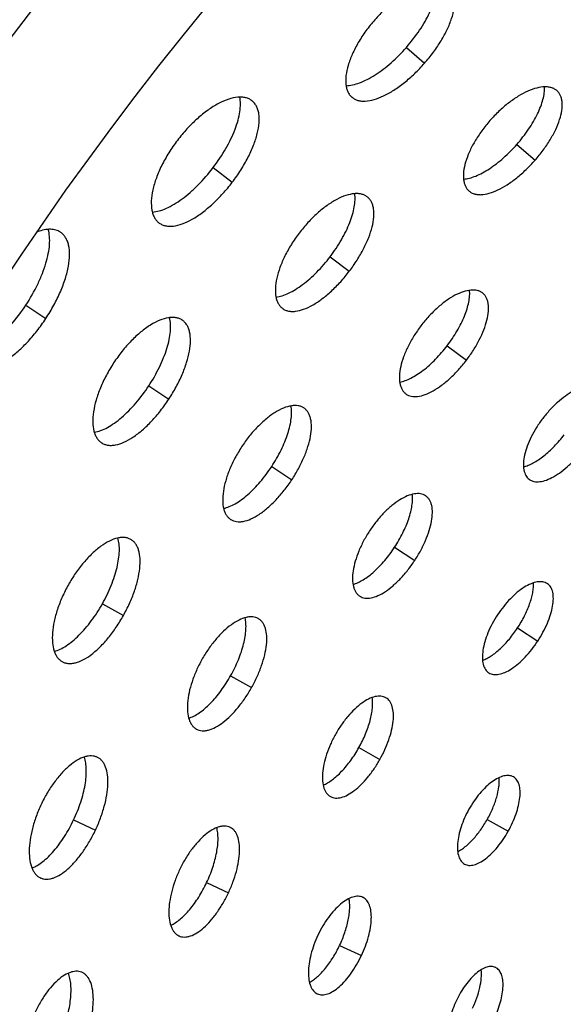
# Model space of a CAD drawing. Extents: x -100 to 586, y 0 to 1416.
# Drawn here: x 51 to 91, y 1244 to 1317 of the extents above; entities that cross this region are included whole.
import ezdxf

# ---------------------------------------------------------------- set-up
doc = ezdxf.new("R2010")
doc.units = 0
doc.layers.get('DEFPOINTS').update_dxf_attribs({"linetype": 'CONTINUOUS'})
doc.layers.add('PLATEK', color=7, linetype='CONTINUOUS')
doc.layers.add('PLATEK_-_QUOTE', color=7, linetype='CONTINUOUS')
doc.styles.get("Standard").update_dxf_attribs({"font": 'arial.ttf'})
doc.dimstyles.new('ISO-25', dxfattribs={"dimscale": 5, "dimtxt": 2.5, "dimasz": 2.5, "dimexe": 1.25, "dimexo": 0.625, "dimtad": 1, "dimdec": 0, "dimrnd": 1, "dimtxsty": 'STANDARD', "dimcen": 2.5, "dimazin": 3, "dimtfac": 1, "dimtdec": 0, "dimtmove": 0, "dimatfit": 3})

# ---------------------------------------------------------------- blocks, each defined once
blk = doc.blocks.new('*D2')
at = {"layer": 'DEFPOINTS', "color": 0, "linetype": 'CONTINUOUS'}
for p in [(250, 1415.71), (-82.573, 915.71), (250, 915.71)]:
    blk.add_point(p, dxfattribs=at)
at = {"layer": 'PLATEK_-_QUOTE', "color": 0, "linetype": 'CONTINUOUS'}
for p, q in [((246.875, 1415.71), (-88.823, 1415.71)), ((-82.573, 1403.21), (-82.573, 928.21)), ((246.875, 915.71), (-88.823, 915.71))]:
    blk.add_line(p, q, dxfattribs=at)
for points in [[(-84.656, 1403.21), (-80.49, 1403.21), (-82.573, 1415.71)], [(-84.656, 928.21), (-80.49, 928.21), (-82.573, 915.71)]]:
    blk.add_solid(points, dxfattribs=at)
at = {"layer": 'PLATEK_-_QUOTE', "color": 0, "linetype": 'CONTINUOUS', "insert": (-92.08, 1165.71), "char_height": 12.5, "attachment_point": 5, "rotation": 90}
blk.add_mtext('500', dxfattribs=at)

msp = doc.modelspace()

# ---------------------------------------------------------------- linework, layer by layer
at = {"layer": 'PLATEK', "color": 7, "linetype": 'CONTINUOUS'}
for p, q in [((79.585, 1315.265), (80.93, 1314.085)), ((90.792, 1312.027), (90.775, 1312.043)), ((68.122, 1311.283), (68.1, 1311.3)), ((75.525, 1311.567), (75.545, 1311.55)), ((87.801, 1308.054), (89.147, 1306.874)), ((65.218, 1306.323), (66.642, 1305.239)), ((84.233, 1304.588), (84.25, 1304.573)), ((76.69, 1304.138), (76.67, 1304.153)), ((61.189, 1302.218), (61.212, 1302.202)), ((53.889, 1301.506), (53.864, 1301.523)), ((73.917, 1299.703), (75.342, 1298.619)), ((85.257, 1296.993), (85.24, 1297.006)), ((51.289, 1296.09), (52.786, 1295.108)), ((70.363, 1295.864), (70.382, 1295.849)), ((62.933, 1294.976), (62.911, 1294.991)), ((82.617, 1293.083), (84.041, 1291.999)), ((60.429, 1290.092), (61.926, 1289.111)), ((79.536, 1289.509), (79.553, 1289.497)), ((71.978, 1288.446), (71.959, 1288.459)), ((56.924, 1285.866), (56.946, 1285.851)), ((69.569, 1284.095), (71.066, 1283.114)), ((88.709, 1283.154), (88.723, 1283.144)), ((81.023, 1281.916), (81.007, 1281.927)), ((66.518, 1280.166), (66.537, 1280.154)), ((59.111, 1278.67), (59.089, 1278.683)), ((78.709, 1278.098), (80.206, 1277.117)), ((90.069, 1275.386), (90.055, 1275.395)), ((56.983, 1273.893), (58.544, 1273.018)), ((76.112, 1274.467), (76.129, 1274.456)), ((68.589, 1272.787), (68.571, 1272.798)), ((87.849, 1272.101), (89.346, 1271.119)), ((53.997, 1269.597), (54.018, 1269.585)), ((85.707, 1268.767), (85.72, 1268.758)), ((66.519, 1268.548), (68.08, 1267.673)), ((78.068, 1266.904), (78.053, 1266.913)), ((63.965, 1264.58), (63.984, 1264.57)), ((76.055, 1263.204), (77.616, 1262.328)), ((56.629, 1262.476), (56.608, 1262.486)), ((87.547, 1261.021), (87.535, 1261.028)), ((73.934, 1259.564), (73.949, 1259.555)), ((54.849, 1257.832), (56.468, 1257.068)), ((85.591, 1257.859), (87.152, 1256.984)), ((66.495, 1257.268), (66.477, 1257.276)), ((83.902, 1254.547), (83.915, 1254.54)), ((52.375, 1253.517), (52.395, 1253.507)), ((64.735, 1253.166), (66.354, 1252.402)), ((76.361, 1252.06), (76.347, 1252.067)), ((62.669, 1249.208), (62.686, 1249.2)), ((74.621, 1248.499), (76.239, 1247.735)), ((86.228, 1246.852), (86.216, 1246.858)), ((55.452, 1246.498), (55.433, 1246.505)), ((72.963, 1244.899), (72.977, 1244.892))]:
    msp.add_line(p, q, dxfattribs=at)
for radius in [250, 240]:
    msp.add_circle((250, 1165.71), radius, dxfattribs=at)
for points, knots in [([(82.724, 1319.77), (82.664, 1319.823), (82.528, 1319.918), (82.293, 1320.018), (82.027, 1320.075), (81.617, 1320.095), (81.04, 1320.003), (80.308, 1319.736), (79.531, 1319.319), (78.739, 1318.765), (77.962, 1318.095), (77.476, 1317.589), (77.241, 1317.322)], [0, 0, 0, 0, 0.037338, 0.076265, 0.11795, 0.163214, 0.266132, 0.386769, 0.523897, 0.674584, 0.83483, 1, 1, 1, 1]), ([(79.585, 1315.265), (79.939, 1315.669), (80.427, 1316.298), (80.975, 1317.178), (81.311, 1317.821), (81.572, 1318.442), (81.751, 1319.03), (81.844, 1319.574), (81.846, 1319.921), (81.829, 1320.081)], [0, 0, 0, 0, 0.296432, 0.438072, 0.572074, 0.696448, 0.809674, 0.910864, 1, 1, 1, 1]), ([(80.93, 1314.085), (81.162, 1314.349), (81.598, 1314.889), (82.166, 1315.73), (82.622, 1316.567), (82.952, 1317.372), (83.142, 1318.116), (83.178, 1318.692), (83.118, 1319.093), (83.035, 1319.35), (82.912, 1319.573), (82.803, 1319.698), (82.744, 1319.753)], [0, 0, 0, 0, 0.165363, 0.325623, 0.476079, 0.612806, 0.733052, 0.835781, 0.881075, 0.922909, 0.96215, 1, 1, 1, 1]), ([(77.241, 1317.322), (77.007, 1317.055), (76.568, 1316.507), (76.005, 1315.649), (75.559, 1314.792), (75.246, 1313.968), (75.076, 1313.207), (75.059, 1312.623), (75.133, 1312.219), (75.224, 1311.963), (75.353, 1311.742), (75.465, 1311.62), (75.525, 1311.567)], [0, 0, 0, 0, 0.165173, 0.325404, 0.476094, 0.613225, 0.733864, 0.836784, 0.882049, 0.923733, 0.962661, 1, 1, 1, 1]), ([(75.101, 1312.415), (75.262, 1312.418), (75.606, 1312.466), (76.133, 1312.628), (76.693, 1312.882), (77.275, 1313.221), (77.869, 1313.638), (78.67, 1314.296), (79.231, 1314.862), (79.585, 1315.265)], [0, 0, 0, 0, 0.089137, 0.190328, 0.303556, 0.427933, 0.561937, 0.703573, 1, 1, 1, 1]), ([(75.545, 1311.55), (75.607, 1311.498), (75.745, 1311.407), (75.982, 1311.314), (76.248, 1311.265), (76.654, 1311.258), (77.22, 1311.368), (77.933, 1311.653), (78.688, 1312.084), (79.459, 1312.646), (80.219, 1313.318), (80.698, 1313.82), (80.93, 1314.085)], [0, 0, 0, 0, 0.03785, 0.077091, 0.118927, 0.164222, 0.266952, 0.387199, 0.523929, 0.674386, 0.834635, 1, 1, 1, 1]), ([(90.775, 1312.043), (90.72, 1312.091), (90.597, 1312.177), (90.383, 1312.267), (90.141, 1312.319), (89.769, 1312.338), (89.244, 1312.254), (88.579, 1312.011), (87.873, 1311.632), (87.154, 1311.128), (86.448, 1310.519), (86.006, 1310.06), (85.793, 1309.817)], [0, 0, 0, 0, 0.03736, 0.076299, 0.117984, 0.163245, 0.266147, 0.38677, 0.523889, 0.67457, 0.834821, 1, 1, 1, 1]), ([(87.801, 1308.054), (88.113, 1308.409), (88.543, 1308.963), (89.031, 1309.736), (89.334, 1310.303), (89.573, 1310.853), (89.743, 1311.377), (89.841, 1311.864), (89.857, 1312.177), (89.849, 1312.324)], [0, 0, 0, 0, 0.293421, 0.434044, 0.567581, 0.692134, 0.806237, 0.908927, 1, 1, 1, 1]), ([(89.147, 1306.874), (89.358, 1307.114), (89.754, 1307.605), (90.269, 1308.37), (90.684, 1309.131), (90.984, 1309.863), (91.156, 1310.54), (91.187, 1311.063), (91.132, 1311.428), (91.057, 1311.662), (90.945, 1311.864), (90.846, 1311.978), (90.792, 1312.027)], [0, 0, 0, 0, 0.165361, 0.325623, 0.47608, 0.612816, 0.733064, 0.835785, 0.881077, 0.922908, 0.962149, 1, 1, 1, 1]), ([(68.1, 1311.3), (68.034, 1311.351), (67.885, 1311.44), (67.632, 1311.527), (67.35, 1311.567), (66.922, 1311.558), (66.326, 1311.42), (65.582, 1311.088), (64.802, 1310.596), (64.016, 1309.961), (63.254, 1309.206), (62.784, 1308.643), (62.559, 1308.347)], [0, 0, 0, 0, 0.037326, 0.076246, 0.117928, 0.163193, 0.266118, 0.386762, 0.523897, 0.674587, 0.834832, 1, 1, 1, 1]), ([(65.218, 1306.323), (65.562, 1306.776), (66.031, 1307.477), (66.542, 1308.448), (66.847, 1309.151), (67.072, 1309.825), (67.211, 1310.456), (67.262, 1311.032), (67.232, 1311.395), (67.198, 1311.56)], [0, 0, 0, 0, 0.297704, 0.43977, 0.573963, 0.698253, 0.811103, 0.911659, 1, 1, 1, 1]), ([(66.642, 1305.239), (66.865, 1305.532), (67.28, 1306.127), (67.811, 1307.045), (68.227, 1307.952), (68.512, 1308.815), (68.656, 1309.605), (68.652, 1310.208), (68.56, 1310.622), (68.455, 1310.884), (68.311, 1311.108), (68.188, 1311.23), (68.122, 1311.283)], [0, 0, 0, 0, 0.165366, 0.325625, 0.476076, 0.612802, 0.733048, 0.835778, 0.881074, 0.92291, 0.962151, 1, 1, 1, 1]), ([(85.793, 1309.817), (85.58, 1309.574), (85.181, 1309.076), (84.669, 1308.297), (84.264, 1307.518), (83.979, 1306.769), (83.825, 1306.078), (83.809, 1305.548), (83.876, 1305.181), (83.959, 1304.948), (84.076, 1304.748), (84.178, 1304.636), (84.233, 1304.588)], [0, 0, 0, 0, 0.165167, 0.325503, 0.476167, 0.613271, 0.733879, 0.83677, 0.882026, 0.923707, 0.962643, 1, 1, 1, 1]), ([(62.559, 1308.347), (62.334, 1308.051), (61.916, 1307.447), (61.391, 1306.512), (60.988, 1305.585), (60.722, 1304.702), (60.601, 1303.896), (60.626, 1303.286), (60.732, 1302.87), (60.846, 1302.609), (60.997, 1302.389), (61.123, 1302.269), (61.189, 1302.218)], [0, 0, 0, 0, 0.165167, 0.325412, 0.476108, 0.613241, 0.733884, 0.836809, 0.882073, 0.923754, 0.962674, 1, 1, 1, 1]), ([(83.834, 1305.47), (83.98, 1305.481), (84.289, 1305.537), (84.759, 1305.698), (85.256, 1305.934), (85.771, 1306.243), (86.293, 1306.617), (86.997, 1307.201), (87.49, 1307.699), (87.801, 1308.054)], [0, 0, 0, 0, 0.091075, 0.193768, 0.307874, 0.432431, 0.565971, 0.706586, 1, 1, 1, 1]), ([(84.25, 1304.573), (84.306, 1304.526), (84.432, 1304.443), (84.647, 1304.358), (84.889, 1304.314), (85.258, 1304.306), (85.772, 1304.406), (86.421, 1304.664), (87.108, 1305.056), (87.809, 1305.566), (88.5, 1306.177), (88.936, 1306.633), (89.147, 1306.874)], [0, 0, 0, 0, 0.037852, 0.077093, 0.118925, 0.164218, 0.266942, 0.387193, 0.523932, 0.674393, 0.834636, 1, 1, 1, 1]), ([(60.698, 1303.019), (60.867, 1303.03), (61.224, 1303.098), (61.766, 1303.3), (62.337, 1303.603), (62.927, 1303.999), (63.523, 1304.48), (64.322, 1305.232), (64.873, 1305.871), (65.218, 1306.323)], [0, 0, 0, 0, 0.088341, 0.188896, 0.301746, 0.426036, 0.560226, 0.702297, 1, 1, 1, 1]), ([(61.212, 1302.202), (61.28, 1302.152), (61.431, 1302.067), (61.685, 1301.988), (61.966, 1301.956), (62.389, 1301.978), (62.972, 1302.135), (63.695, 1302.484), (64.45, 1302.989), (65.213, 1303.632), (65.957, 1304.388), (66.419, 1304.947), (66.642, 1305.239)], [0, 0, 0, 0, 0.037849, 0.07709, 0.118926, 0.164222, 0.266952, 0.387197, 0.523923, 0.674376, 0.834634, 1, 1, 1, 1]), ([(76.67, 1304.153), (76.609, 1304.199), (76.474, 1304.281), (76.243, 1304.36), (75.986, 1304.396), (75.594, 1304.389), (75.051, 1304.262), (74.372, 1303.959), (73.66, 1303.51), (72.943, 1302.93), (72.248, 1302.24), (71.819, 1301.727), (71.613, 1301.457)], [0, 0, 0, 0, 0.037348, 0.07628, 0.117964, 0.163226, 0.266137, 0.386766, 0.52389, 0.674577, 0.834823, 1, 1, 1, 1]), ([(73.917, 1299.703), (74.223, 1300.105), (74.639, 1300.727), (75.098, 1301.587), (75.375, 1302.213), (75.584, 1302.815), (75.719, 1303.381), (75.779, 1303.902), (75.765, 1304.232), (75.742, 1304.385)], [0, 0, 0, 0, 0.294975, 0.436124, 0.569905, 0.694368, 0.808022, 0.909935, 1, 1, 1, 1]), ([(75.342, 1298.619), (75.545, 1298.887), (75.924, 1299.43), (76.408, 1300.269), (76.787, 1301.096), (77.047, 1301.884), (77.178, 1302.606), (77.174, 1303.157), (77.09, 1303.534), (76.993, 1303.774), (76.861, 1303.978), (76.75, 1304.09), (76.69, 1304.138)], [0, 0, 0, 0, 0.165363, 0.325622, 0.47608, 0.612812, 0.733058, 0.835783, 0.881076, 0.922909, 0.962149, 1, 1, 1, 1]), ([(51.289, 1296.09), (51.619, 1296.592), (52.06, 1297.365), (52.525, 1298.426), (52.791, 1299.187), (52.973, 1299.911), (53.068, 1300.583), (53.072, 1301.188), (53.008, 1301.563), (52.957, 1301.731)], [0, 0, 0, 0, 0.298886, 0.441347, 0.575713, 0.699913, 0.812414, 0.912379, 1, 1, 1, 1]), ([(53.864, 1301.523), (53.759, 1301.592), (53.516, 1301.701), (53.1, 1301.755), (52.639, 1301.706), (52.325, 1301.613), (52.164, 1301.553)], [0, 0, 0, 0, 0.214391, 0.446024, 0.705948, 1, 1, 1, 1]), ([(52.786, 1295.108), (52.996, 1295.429), (53.385, 1296.078), (53.871, 1297.072), (54.238, 1298.046), (54.473, 1298.965), (54.565, 1299.798), (54.517, 1300.425), (54.392, 1300.849), (54.263, 1301.115), (54.097, 1301.338), (53.961, 1301.456), (53.889, 1301.506)], [0, 0, 0, 0, 0.165365, 0.325624, 0.476073, 0.612797, 0.733042, 0.835776, 0.881075, 0.92291, 0.962151, 1, 1, 1, 1]), ([(71.613, 1301.457), (71.408, 1301.187), (71.027, 1300.636), (70.547, 1299.782), (70.18, 1298.936), (69.937, 1298.131), (69.826, 1297.395), (69.849, 1296.838), (69.945, 1296.459), (70.049, 1296.221), (70.187, 1296.019), (70.301, 1295.91), (70.363, 1295.864)], [0, 0, 0, 0, 0.165172, 0.325414, 0.476131, 0.61325, 0.733873, 0.83678, 0.882039, 0.923722, 0.962653, 1, 1, 1, 1]), ([(69.892, 1296.697), (70.044, 1296.715), (70.366, 1296.79), (70.853, 1296.986), (71.363, 1297.268), (71.887, 1297.629), (72.416, 1298.063), (73.123, 1298.734), (73.612, 1299.302), (73.917, 1299.703)], [0, 0, 0, 0, 0.090062, 0.191972, 0.305623, 0.430083, 0.563877, 0.705032, 1, 1, 1, 1]), ([(70.382, 1295.849), (70.445, 1295.804), (70.582, 1295.726), (70.814, 1295.653), (71.07, 1295.624), (71.457, 1295.644), (71.989, 1295.786), (72.649, 1296.105), (73.34, 1296.566), (74.036, 1297.152), (74.716, 1297.842), (75.138, 1298.352), (75.342, 1298.619)], [0, 0, 0, 0, 0.03785, 0.07709, 0.118922, 0.164213, 0.266936, 0.387179, 0.523907, 0.674384, 0.83464, 1, 1, 1, 1]), ([(85.24, 1297.006), (85.185, 1297.048), (85.062, 1297.121), (84.854, 1297.193), (84.621, 1297.226), (84.267, 1297.219), (83.776, 1297.104), (83.162, 1296.83), (82.519, 1296.424), (81.87, 1295.899), (81.242, 1295.275), (80.854, 1294.81), (80.668, 1294.566)], [0, 0, 0, 0, 0.037373, 0.076318, 0.118005, 0.163264, 0.266158, 0.386772, 0.523884, 0.674565, 0.834816, 1, 1, 1, 1]), ([(82.617, 1293.083), (82.884, 1293.434), (83.249, 1293.977), (83.655, 1294.728), (83.903, 1295.275), (84.095, 1295.805), (84.225, 1296.306), (84.292, 1296.771), (84.293, 1297.068), (84.28, 1297.206)], [0, 0, 0, 0, 0.291807, 0.43188, 0.565157, 0.689799, 0.804359, 0.907863, 1, 1, 1, 1]), ([(84.041, 1291.999), (84.225, 1292.241), (84.568, 1292.733), (85.006, 1293.492), (85.348, 1294.241), (85.583, 1294.954), (85.701, 1295.607), (85.696, 1296.105), (85.62, 1296.447), (85.532, 1296.664), (85.413, 1296.848), (85.311, 1296.949), (85.257, 1296.993)], [0, 0, 0, 0, 0.16536, 0.325621, 0.476084, 0.612821, 0.73307, 0.835789, 0.881078, 0.922908, 0.962148, 1, 1, 1, 1]), ([(46.777, 1292.314), (46.952, 1292.334), (47.322, 1292.424), (47.875, 1292.669), (48.454, 1293.023), (49.045, 1293.479), (49.638, 1294.026), (50.426, 1294.875), (50.96, 1295.587), (51.289, 1296.09)], [0, 0, 0, 0, 0.087621, 0.187585, 0.300083, 0.424284, 0.55865, 0.701113, 1, 1, 1, 1]), ([(47.355, 1291.548), (47.43, 1291.502), (47.593, 1291.424), (47.863, 1291.36), (48.158, 1291.348), (48.597, 1291.402), (49.192, 1291.608), (49.919, 1292.025), (50.668, 1292.606), (51.415, 1293.33), (52.134, 1294.171), (52.575, 1294.787), (52.786, 1295.108)], [0, 0, 0, 0, 0.037849, 0.07709, 0.118926, 0.164225, 0.266959, 0.387201, 0.523925, 0.674375, 0.834634, 1, 1, 1, 1]), ([(62.911, 1294.991), (62.844, 1295.035), (62.697, 1295.11), (62.45, 1295.176), (62.178, 1295.195), (61.77, 1295.159), (61.211, 1294.986), (60.523, 1294.62), (59.812, 1294.099), (59.105, 1293.441), (58.428, 1292.669), (58.017, 1292.1), (57.822, 1291.803)], [0, 0, 0, 0, 0.037337, 0.076263, 0.117946, 0.163209, 0.266128, 0.386765, 0.523894, 0.674582, 0.834829, 1, 1, 1, 1]), ([(60.429, 1290.092), (60.724, 1290.541), (61.119, 1291.233), (61.54, 1292.18), (61.783, 1292.863), (61.955, 1293.515), (62.05, 1294.123), (62.067, 1294.674), (62.021, 1295.018), (61.981, 1295.174)], [0, 0, 0, 0, 0.296432, 0.438072, 0.572074, 0.696448, 0.809674, 0.910864, 1, 1, 1, 1]), ([(61.926, 1289.111), (62.119, 1289.405), (62.475, 1290), (62.92, 1290.912), (63.256, 1291.805), (63.471, 1292.647), (63.555, 1293.411), (63.51, 1293.986), (63.395, 1294.374), (63.277, 1294.618), (63.124, 1294.822), (62.999, 1294.93), (62.933, 1294.976)], [0, 0, 0, 0, 0.165363, 0.325623, 0.476079, 0.612806, 0.733052, 0.835781, 0.881075, 0.922909, 0.96215, 1, 1, 1, 1]), ([(80.668, 1294.566), (80.482, 1294.322), (80.138, 1293.824), (79.704, 1293.052), (79.371, 1292.287), (79.151, 1291.559), (79.051, 1290.894), (79.071, 1290.39), (79.158, 1290.047), (79.252, 1289.832), (79.377, 1289.65), (79.48, 1289.551), (79.536, 1289.509)], [0, 0, 0, 0, 0.165171, 0.325409, 0.476178, 0.613271, 0.73387, 0.836752, 0.882006, 0.923688, 0.962631, 1, 1, 1, 1]), ([(79.086, 1290.381), (79.223, 1290.405), (79.509, 1290.485), (79.939, 1290.674), (80.388, 1290.933), (80.847, 1291.259), (81.309, 1291.645), (81.924, 1292.236), (82.35, 1292.733), (82.617, 1293.083)], [0, 0, 0, 0, 0.092128, 0.195621, 0.310168, 0.434785, 0.56815, 0.708219, 1, 1, 1, 1]), ([(57.822, 1291.803), (57.627, 1291.506), (57.269, 1290.902), (56.831, 1289.975), (56.508, 1289.064), (56.313, 1288.204), (56.251, 1287.427), (56.316, 1286.846), (56.444, 1286.457), (56.571, 1286.215), (56.729, 1286.015), (56.857, 1285.91), (56.924, 1285.866)], [0, 0, 0, 0, 0.165171, 0.325417, 0.476105, 0.613234, 0.733874, 0.836792, 0.882055, 0.923737, 0.962663, 1, 1, 1, 1]), ([(79.553, 1289.497), (79.609, 1289.456), (79.733, 1289.385), (79.943, 1289.319), (80.175, 1289.292), (80.525, 1289.31), (81.006, 1289.438), (81.604, 1289.725), (82.229, 1290.142), (82.86, 1290.672), (83.475, 1291.296), (83.857, 1291.758), (84.041, 1291.999)], [0, 0, 0, 0, 0.03785, 0.077087, 0.118913, 0.164199, 0.266908, 0.387145, 0.523867, 0.6744, 0.834651, 1, 1, 1, 1]), ([(56.385, 1286.646), (56.545, 1286.672), (56.879, 1286.766), (57.378, 1287.001), (57.897, 1287.33), (58.427, 1287.747), (58.956, 1288.243), (59.658, 1289.006), (60.135, 1289.644), (60.429, 1290.092)], [0, 0, 0, 0, 0.089136, 0.190325, 0.303552, 0.427926, 0.561927, 0.703568, 1, 1, 1, 1]), ([(93.811, 1289.858), (93.761, 1289.896), (93.651, 1289.962), (93.465, 1290.026), (93.257, 1290.055), (92.94, 1290.049), (92.501, 1289.946), (91.952, 1289.701), (91.377, 1289.337), (90.798, 1288.868), (90.236, 1288.31), (89.889, 1287.894), (89.722, 1287.676)], [0, 0, 0, 0, 0.0374, 0.076361, 0.118051, 0.163307, 0.266186, 0.38678, 0.523878, 0.674553, 0.834806, 1, 1, 1, 1]), ([(56.946, 1285.851), (57.015, 1285.809), (57.164, 1285.737), (57.412, 1285.679), (57.682, 1285.667), (58.085, 1285.716), (58.63, 1285.904), (59.297, 1286.285), (59.984, 1286.818), (60.669, 1287.481), (61.328, 1288.252), (61.733, 1288.816), (61.926, 1289.111)], [0, 0, 0, 0, 0.03785, 0.077091, 0.118925, 0.16422, 0.266948, 0.387194, 0.523922, 0.674377, 0.834637, 1, 1, 1, 1]), ([(71.959, 1288.459), (71.898, 1288.499), (71.764, 1288.567), (71.539, 1288.627), (71.292, 1288.645), (70.921, 1288.611), (70.414, 1288.454), (69.789, 1288.122), (69.143, 1287.648), (68.501, 1287.049), (67.886, 1286.348), (67.512, 1285.831), (67.335, 1285.561)], [0, 0, 0, 0, 0.037361, 0.076301, 0.117988, 0.16325, 0.266152, 0.386773, 0.523892, 0.674573, 0.834822, 1, 1, 1, 1]), ([(69.569, 1284.095), (69.828, 1284.49), (70.178, 1285.098), (70.553, 1285.932), (70.774, 1286.535), (70.934, 1287.113), (71.03, 1287.656), (71.059, 1288.152), (71.031, 1288.464), (71.003, 1288.608)], [0, 0, 0, 0, 0.293421, 0.434044, 0.567581, 0.692134, 0.806237, 0.908927, 1, 1, 1, 1]), ([(71.066, 1283.114), (71.241, 1283.381), (71.565, 1283.922), (71.969, 1284.751), (72.275, 1285.563), (72.469, 1286.329), (72.545, 1287.024), (72.504, 1287.546), (72.398, 1287.899), (72.291, 1288.12), (72.152, 1288.306), (72.038, 1288.404), (71.978, 1288.446)], [0, 0, 0, 0, 0.165361, 0.325623, 0.47608, 0.612816, 0.733064, 0.835785, 0.881077, 0.922908, 0.962149, 1, 1, 1, 1]), ([(89.722, 1287.676), (89.556, 1287.458), (89.248, 1287.012), (88.86, 1286.322), (88.562, 1285.638), (88.365, 1284.987), (88.275, 1284.393), (88.293, 1283.942), (88.371, 1283.636), (88.455, 1283.443), (88.567, 1283.28), (88.66, 1283.192), (88.709, 1283.154)], [0, 0, 0, 0, 0.165191, 0.325443, 0.476105, 0.613225, 0.733817, 0.836695, 0.88195, 0.92364, 0.9626, 1, 1, 1, 1]), ([(88.295, 1284.076), (88.415, 1284.106), (88.664, 1284.191), (89.035, 1284.37), (89.421, 1284.607), (89.958, 1285.003), (90.615, 1285.609), (91.089, 1286.165), (91.316, 1286.463)], [0, 0, 0, 0, 0.094923, 0.200481, 0.316206, 0.441064, 0.712222, 1, 1, 1, 1]), ([(67.335, 1285.561), (67.158, 1285.291), (66.833, 1284.743), (66.434, 1283.9), (66.141, 1283.072), (65.963, 1282.291), (65.907, 1281.585), (65.965, 1281.058), (66.082, 1280.704), (66.197, 1280.484), (66.341, 1280.302), (66.457, 1280.206), (66.518, 1280.166)], [0, 0, 0, 0, 0.165181, 0.325432, 0.476115, 0.613235, 0.733844, 0.836748, 0.882011, 0.923697, 0.962638, 1, 1, 1, 1]), ([(88.723, 1283.144), (88.774, 1283.107), (88.885, 1283.043), (89.072, 1282.984), (89.28, 1282.96), (89.593, 1282.975), (90.024, 1283.089), (90.559, 1283.346), (91.119, 1283.718), (91.683, 1284.192), (92.234, 1284.75), (92.576, 1285.163), (92.741, 1285.379)], [0, 0, 0, 0, 0.037853, 0.077091, 0.11892, 0.164206, 0.266917, 0.387162, 0.523941, 0.674391, 0.834648, 1, 1, 1, 1]), ([(66.001, 1280.984), (66.144, 1281.016), (66.442, 1281.114), (66.885, 1281.338), (67.344, 1281.642), (67.811, 1282.019), (68.276, 1282.462), (68.892, 1283.138), (69.31, 1283.701), (69.569, 1284.095)], [0, 0, 0, 0, 0.091066, 0.193782, 0.307917, 0.432463, 0.565991, 0.706603, 1, 1, 1, 1]), ([(66.537, 1280.154), (66.599, 1280.115), (66.735, 1280.05), (66.96, 1279.996), (67.206, 1279.986), (67.572, 1280.03), (68.068, 1280.2), (68.675, 1280.546), (69.3, 1281.03), (69.923, 1281.633), (70.523, 1282.333), (70.89, 1282.846), (71.066, 1283.114)], [0, 0, 0, 0, 0.037849, 0.077087, 0.118915, 0.164203, 0.266915, 0.387217, 0.523947, 0.674397, 0.834649, 1, 1, 1, 1]), ([(81.007, 1281.927), (80.952, 1281.963), (80.831, 1282.024), (80.629, 1282.078), (80.407, 1282.094), (80.073, 1282.064), (79.617, 1281.923), (79.055, 1281.623), (78.474, 1281.197), (77.896, 1280.658), (77.344, 1280.027), (77.008, 1279.562), (76.848, 1279.32)], [0, 0, 0, 0, 0.037386, 0.076339, 0.118027, 0.163284, 0.266172, 0.386776, 0.523881, 0.67456, 0.834812, 1, 1, 1, 1]), ([(78.709, 1278.098), (78.933, 1278.439), (79.329, 1279.126), (79.708, 1280.019), (79.912, 1280.711), (80.007, 1281.187), (80.047, 1281.627), (80.035, 1281.906), (80.018, 1282.037)], [0, 0, 0, 0, 0.289932, 0.56219, 0.686945, 0.802061, 0.906551, 1, 1, 1, 1]), ([(80.206, 1277.117), (80.364, 1277.357), (80.655, 1277.845), (81.019, 1278.591), (81.293, 1279.322), (81.467, 1280.011), (81.535, 1280.636), (81.497, 1281.107), (81.402, 1281.424), (81.305, 1281.623), (81.18, 1281.79), (81.077, 1281.878), (81.023, 1281.916)], [0, 0, 0, 0, 0.165359, 0.32562, 0.476085, 0.612826, 0.733076, 0.835792, 0.881079, 0.922907, 0.962147, 1, 1, 1, 1]), ([(76.848, 1279.32), (76.689, 1279.077), (76.396, 1278.583), (76.037, 1277.825), (75.773, 1277.081), (75.614, 1276.378), (75.562, 1275.743), (75.615, 1275.269), (75.72, 1274.95), (75.823, 1274.753), (75.953, 1274.589), (76.057, 1274.503), (76.112, 1274.467)], [0, 0, 0, 0, 0.165184, 0.325432, 0.476108, 0.613212, 0.733815, 0.836721, 0.881977, 0.923663, 0.962615, 1, 1, 1, 1]), ([(59.089, 1278.683), (59.023, 1278.72), (58.877, 1278.782), (58.638, 1278.828), (58.378, 1278.829), (57.991, 1278.766), (57.471, 1278.565), (56.841, 1278.171), (56.198, 1277.627), (55.569, 1276.953), (54.977, 1276.173), (54.623, 1275.605), (54.457, 1275.309)], [0, 0, 0, 0, 0.037348, 0.07628, 0.117964, 0.163226, 0.266137, 0.386766, 0.52389, 0.674577, 0.834823, 1, 1, 1, 1]), ([(56.983, 1273.893), (57.229, 1274.333), (57.555, 1275.007), (57.89, 1275.923), (58.077, 1276.581), (58.2, 1277.206), (58.255, 1277.786), (58.242, 1278.31), (58.182, 1278.636), (58.138, 1278.783)], [0, 0, 0, 0, 0.294975, 0.436124, 0.569905, 0.694368, 0.808022, 0.909935, 1, 1, 1, 1]), ([(58.544, 1273.018), (58.708, 1273.311), (59.008, 1273.902), (59.371, 1274.8), (59.631, 1275.672), (59.779, 1276.489), (59.808, 1277.222), (59.727, 1277.766), (59.591, 1278.129), (59.462, 1278.352), (59.303, 1278.536), (59.177, 1278.631), (59.111, 1278.67)], [0, 0, 0, 0, 0.165363, 0.325622, 0.47608, 0.612812, 0.733058, 0.835783, 0.881076, 0.922909, 0.962149, 1, 1, 1, 1]), ([(75.618, 1275.33), (75.744, 1275.366), (76.005, 1275.467), (76.393, 1275.679), (76.791, 1275.955), (77.345, 1276.417), (78.013, 1277.12), (78.486, 1277.757), (78.709, 1278.098)], [0, 0, 0, 0, 0.093468, 0.197958, 0.313072, 0.437825, 0.710076, 1, 1, 1, 1]), ([(76.129, 1274.456), (76.185, 1274.421), (76.307, 1274.363), (76.509, 1274.314), (76.73, 1274.304), (77.06, 1274.343), (77.506, 1274.496), (78.053, 1274.807), (78.616, 1275.242), (79.177, 1275.784), (79.717, 1276.414), (80.048, 1276.876), (80.206, 1277.117)], [0, 0, 0, 0, 0.037851, 0.077089, 0.118914, 0.164199, 0.266952, 0.3872, 0.523937, 0.674396, 0.83465, 1, 1, 1, 1]), ([(54.457, 1275.309), (54.291, 1275.013), (53.991, 1274.415), (53.635, 1273.502), (53.388, 1272.614), (53.26, 1271.782), (53.252, 1271.038), (53.352, 1270.49), (53.501, 1270.128), (53.637, 1269.906), (53.801, 1269.726), (53.93, 1269.634), (53.997, 1269.597)], [0, 0, 0, 0, 0.165177, 0.325423, 0.47611, 0.613235, 0.733863, 0.836774, 0.882036, 0.92372, 0.962652, 1, 1, 1, 1]), ([(90.055, 1275.395), (90.006, 1275.427), (89.899, 1275.481), (89.719, 1275.529), (89.522, 1275.543), (89.225, 1275.516), (88.82, 1275.391), (88.321, 1275.125), (87.805, 1274.746), (87.292, 1274.267), (86.802, 1273.706), (86.503, 1273.294), (86.361, 1273.078)], [0, 0, 0, 0, 0.037416, 0.076387, 0.118079, 0.163333, 0.266204, 0.386787, 0.523876, 0.674547, 0.834803, 1, 1, 1, 1]), ([(87.849, 1272.101), (88.037, 1272.388), (88.373, 1272.965), (88.7, 1273.715), (88.884, 1274.301), (88.978, 1274.708), (89.028, 1275.089), (89.033, 1275.333), (89.026, 1275.449)], [0, 0, 0, 0, 0.285466, 0.555434, 0.680369, 0.796701, 0.903436, 1, 1, 1, 1]), ([(89.346, 1271.119), (89.486, 1271.333), (89.745, 1271.767), (90.068, 1272.43), (90.311, 1273.08), (90.466, 1273.693), (90.525, 1274.249), (90.491, 1274.667), (90.406, 1274.949), (90.32, 1275.126), (90.208, 1275.274), (90.117, 1275.352), (90.069, 1275.386)], [0, 0, 0, 0, 0.165355, 0.325617, 0.476086, 0.612832, 0.733083, 0.835793, 0.881079, 0.922906, 0.962146, 1, 1, 1, 1]), ([(53.415, 1270.356), (53.563, 1270.395), (53.872, 1270.514), (54.326, 1270.776), (54.792, 1271.126), (55.261, 1271.557), (55.725, 1272.06), (56.331, 1272.823), (56.736, 1273.453), (56.983, 1273.893)], [0, 0, 0, 0, 0.090065, 0.191978, 0.305632, 0.430095, 0.563875, 0.705025, 1, 1, 1, 1]), ([(86.361, 1273.078), (86.22, 1272.862), (85.96, 1272.424), (85.641, 1271.75), (85.406, 1271.089), (85.264, 1270.465), (85.218, 1269.901), (85.265, 1269.48), (85.358, 1269.197), (85.45, 1269.022), (85.565, 1268.876), (85.658, 1268.799), (85.707, 1268.767)], [0, 0, 0, 0, 0.165198, 0.325454, 0.476125, 0.613215, 0.733798, 0.836666, 0.881921, 0.923613, 0.962584, 1, 1, 1, 1]), ([(54.018, 1269.585), (54.086, 1269.549), (54.233, 1269.491), (54.473, 1269.451), (54.731, 1269.458), (55.111, 1269.531), (55.618, 1269.746), (56.228, 1270.153), (56.847, 1270.706), (57.456, 1271.383), (58.032, 1272.161), (58.38, 1272.725), (58.544, 1273.018)], [0, 0, 0, 0, 0.037851, 0.077091, 0.118924, 0.164217, 0.266942, 0.387188, 0.52392, 0.674378, 0.834637, 1, 1, 1, 1]), ([(68.571, 1272.798), (68.51, 1272.832), (68.379, 1272.887), (68.162, 1272.929), (67.927, 1272.93), (67.578, 1272.873), (67.107, 1272.691), (66.537, 1272.335), (65.957, 1271.843), (65.388, 1271.233), (64.852, 1270.528), (64.532, 1270.013), (64.382, 1269.746)], [0, 0, 0, 0, 0.037373, 0.076318, 0.118005, 0.163264, 0.266158, 0.386772, 0.523884, 0.674565, 0.834816, 1, 1, 1, 1]), ([(66.519, 1268.548), (66.734, 1268.933), (67.02, 1269.521), (67.318, 1270.321), (67.488, 1270.898), (67.604, 1271.449), (67.663, 1271.964), (67.665, 1272.433), (67.624, 1272.728), (67.592, 1272.863)], [0, 0, 0, 0, 0.291807, 0.43188, 0.565157, 0.689799, 0.804359, 0.907863, 1, 1, 1, 1]), ([(68.08, 1267.673), (68.229, 1267.938), (68.5, 1268.473), (68.828, 1269.285), (69.063, 1270.075), (69.196, 1270.814), (69.222, 1271.477), (69.148, 1271.97), (69.024, 1272.297), (68.908, 1272.5), (68.763, 1272.666), (68.649, 1272.752), (68.589, 1272.787)], [0, 0, 0, 0, 0.16536, 0.325621, 0.476084, 0.612821, 0.73307, 0.835789, 0.881078, 0.922908, 0.962148, 1, 1, 1, 1]), ([(85.247, 1269.69), (85.356, 1269.729), (85.578, 1269.831), (85.908, 1270.029), (86.244, 1270.276), (86.708, 1270.679), (87.265, 1271.278), (87.662, 1271.815), (87.849, 1272.101)], [0, 0, 0, 0, 0.096562, 0.203296, 0.319629, 0.444564, 0.714533, 1, 1, 1, 1]), ([(85.72, 1268.758), (85.77, 1268.727), (85.878, 1268.675), (86.058, 1268.631), (86.255, 1268.622), (86.548, 1268.657), (86.945, 1268.792), (87.431, 1269.068), (87.932, 1269.453), (88.431, 1269.935), (88.911, 1270.495), (89.206, 1270.905), (89.346, 1271.119)], [0, 0, 0, 0, 0.037855, 0.077094, 0.118922, 0.164209, 0.266914, 0.387165, 0.523912, 0.674381, 0.834644, 1, 1, 1, 1]), ([(64.382, 1269.746), (64.232, 1269.478), (63.961, 1268.937), (63.639, 1268.112), (63.415, 1267.309), (63.299, 1266.557), (63.292, 1265.884), (63.382, 1265.388), (63.517, 1265.061), (63.64, 1264.861), (63.788, 1264.698), (63.905, 1264.614), (63.965, 1264.58)], [0, 0, 0, 0, 0.165184, 0.325435, 0.476117, 0.613228, 0.733842, 0.836736, 0.881995, 0.923682, 0.962627, 1, 1, 1, 1]), ([(63.399, 1265.381), (63.531, 1265.424), (63.803, 1265.543), (64.203, 1265.79), (64.611, 1266.109), (65.02, 1266.496), (65.424, 1266.942), (65.951, 1267.613), (66.303, 1268.164), (66.519, 1268.548)], [0, 0, 0, 0, 0.092137, 0.195641, 0.310201, 0.434842, 0.568119, 0.708193, 1, 1, 1, 1]), ([(63.984, 1264.57), (64.045, 1264.538), (64.178, 1264.485), (64.395, 1264.449), (64.629, 1264.455), (64.973, 1264.52), (65.431, 1264.714), (65.983, 1265.082), (66.544, 1265.582), (67.095, 1266.194), (67.617, 1266.898), (67.932, 1267.408), (68.08, 1267.673)], [0, 0, 0, 0, 0.037852, 0.077092, 0.118922, 0.164212, 0.26693, 0.387179, 0.523916, 0.674379, 0.83464, 1, 1, 1, 1]), ([(78.053, 1266.913), (77.998, 1266.943), (77.88, 1266.993), (77.687, 1267.03), (77.476, 1267.031), (77.164, 1266.98), (76.744, 1266.817), (76.234, 1266.498), (75.715, 1266.058), (75.207, 1265.513), (74.728, 1264.882), (74.442, 1264.422), (74.308, 1264.183)], [0, 0, 0, 0, 0.0374, 0.076361, 0.118051, 0.163307, 0.266186, 0.38678, 0.523878, 0.674553, 0.834806, 1, 1, 1, 1]), ([(76.055, 1263.204), (76.238, 1263.531), (76.559, 1264.187), (76.854, 1265.031), (77.003, 1265.682), (77.067, 1266.129), (77.084, 1266.542), (77.062, 1266.803), (77.042, 1266.925)], [0, 0, 0, 0, 0.287787, 0.558956, 0.683802, 0.799511, 0.905073, 1, 1, 1, 1]), ([(77.616, 1262.328), (77.749, 1262.566), (77.992, 1263.044), (78.285, 1263.771), (78.495, 1264.478), (78.613, 1265.139), (78.636, 1265.732), (78.569, 1266.173), (78.458, 1266.466), (78.353, 1266.647), (78.224, 1266.796), (78.122, 1266.872), (78.068, 1266.904)], [0, 0, 0, 0, 0.165356, 0.325616, 0.476082, 0.612826, 0.733076, 0.835789, 0.881077, 0.922907, 0.962147, 1, 1, 1, 1]), ([(74.308, 1264.183), (74.174, 1263.943), (73.931, 1263.46), (73.642, 1262.722), (73.443, 1262.003), (73.338, 1261.331), (73.332, 1260.73), (73.412, 1260.286), (73.532, 1259.994), (73.642, 1259.815), (73.775, 1259.669), (73.879, 1259.594), (73.934, 1259.564)], [0, 0, 0, 0, 0.165193, 0.325447, 0.476121, 0.613219, 0.733813, 0.836692, 0.881948, 0.923639, 0.9626, 1, 1, 1, 1]), ([(73.395, 1260.42), (73.51, 1260.466), (73.744, 1260.584), (74.088, 1260.814), (74.436, 1261.101), (74.913, 1261.568), (75.479, 1262.26), (75.872, 1262.876), (76.055, 1263.204)], [0, 0, 0, 0, 0.094927, 0.200489, 0.316197, 0.441044, 0.712212, 1, 1, 1, 1]), ([(56.608, 1262.486), (56.542, 1262.517), (56.4, 1262.566), (56.169, 1262.594), (55.922, 1262.577), (55.56, 1262.492), (55.079, 1262.266), (54.506, 1261.85), (53.933, 1261.291), (53.38, 1260.609), (52.869, 1259.829), (52.571, 1259.265), (52.433, 1258.973)], [0, 0, 0, 0, 0.03736, 0.076299, 0.117984, 0.163245, 0.266147, 0.38677, 0.523889, 0.67457, 0.834821, 1, 1, 1, 1]), ([(54.849, 1257.832), (55.051, 1258.259), (55.312, 1258.91), (55.568, 1259.788), (55.703, 1260.416), (55.781, 1261.011), (55.8, 1261.561), (55.76, 1262.056), (55.689, 1262.362), (55.641, 1262.5)], [0, 0, 0, 0, 0.293421, 0.434044, 0.567581, 0.692134, 0.806237, 0.908927, 1, 1, 1, 1]), ([(56.468, 1257.068), (56.604, 1257.357), (56.85, 1257.939), (57.135, 1258.816), (57.324, 1259.662), (57.41, 1260.448), (57.388, 1261.146), (57.275, 1261.658), (57.121, 1261.993), (56.984, 1262.197), (56.821, 1262.361), (56.694, 1262.443), (56.629, 1262.476)], [0, 0, 0, 0, 0.165361, 0.325623, 0.47608, 0.612816, 0.733064, 0.835785, 0.881077, 0.922908, 0.962149, 1, 1, 1, 1]), ([(73.949, 1259.555), (74.004, 1259.526), (74.123, 1259.479), (74.317, 1259.446), (74.526, 1259.451), (74.834, 1259.51), (75.245, 1259.682), (75.739, 1260.011), (76.241, 1260.457), (76.735, 1261.005), (77.202, 1261.635), (77.483, 1262.091), (77.616, 1262.328)], [0, 0, 0, 0, 0.037853, 0.077093, 0.118923, 0.164211, 0.266925, 0.387175, 0.523918, 0.674384, 0.834644, 1, 1, 1, 1]), ([(87.535, 1261.028), (87.487, 1261.055), (87.383, 1261.099), (87.212, 1261.132), (87.026, 1261.132), (86.751, 1261.087), (86.38, 1260.944), (85.931, 1260.662), (85.474, 1260.274), (85.026, 1259.793), (84.604, 1259.236), (84.352, 1258.831), (84.233, 1258.62)], [0, 0, 0, 0, 0.037431, 0.076409, 0.118102, 0.163354, 0.266216, 0.386789, 0.523871, 0.674541, 0.834797, 1, 1, 1, 1]), ([(85.591, 1257.859), (85.742, 1258.129), (86.01, 1258.671), (86.306, 1259.489), (86.453, 1260.152), (86.495, 1260.642), (86.491, 1260.868), (86.481, 1260.975)], [0, 0, 0, 0, 0.282923, 0.551584, 0.79349, 0.901551, 1, 1, 1, 1]), ([(87.152, 1256.984), (87.27, 1257.193), (87.484, 1257.615), (87.742, 1258.257), (87.927, 1258.88), (88.031, 1259.464), (88.05, 1259.988), (87.99, 1260.376), (87.892, 1260.635), (87.799, 1260.794), (87.685, 1260.925), (87.595, 1260.993), (87.547, 1261.021)], [0, 0, 0, 0, 0.165353, 0.325614, 0.476087, 0.612838, 0.733091, 0.835798, 0.881081, 0.922905, 0.962145, 1, 1, 1, 1]), ([(52.433, 1258.973), (52.295, 1258.681), (52.049, 1258.092), (51.772, 1257.202), (51.596, 1256.342), (51.529, 1255.544), (51.572, 1254.837), (51.703, 1254.322), (51.868, 1253.988), (52.012, 1253.787), (52.18, 1253.627), (52.308, 1253.548), (52.375, 1253.517)], [0, 0, 0, 0, 0.165179, 0.32543, 0.476111, 0.613231, 0.733853, 0.836755, 0.882016, 0.923701, 0.96264, 1, 1, 1, 1]), ([(84.233, 1258.62), (84.115, 1258.409), (83.9, 1257.982), (83.646, 1257.332), (83.47, 1256.698), (83.377, 1256.106), (83.371, 1255.575), (83.442, 1255.184), (83.548, 1254.926), (83.645, 1254.768), (83.762, 1254.639), (83.854, 1254.574), (83.902, 1254.547)], [0, 0, 0, 0, 0.165202, 0.325459, 0.476128, 0.61321, 0.733783, 0.836645, 0.881897, 0.923591, 0.962569, 1, 1, 1, 1]), ([(51.748, 1254.254), (51.886, 1254.306), (52.167, 1254.445), (52.575, 1254.728), (52.987, 1255.093), (53.397, 1255.531), (53.796, 1256.035), (54.311, 1256.79), (54.648, 1257.405), (54.849, 1257.832)], [0, 0, 0, 0, 0.091073, 0.193763, 0.307866, 0.432419, 0.565956, 0.706579, 1, 1, 1, 1]), ([(83.397, 1255.473), (83.494, 1255.521), (83.689, 1255.635), (84.085, 1255.926), (84.574, 1256.398), (85.117, 1257.077), (85.44, 1257.589), (85.591, 1257.859)], [0, 0, 0, 0, 0.098449, 0.206509, 0.448416, 0.717076, 1, 1, 1, 1]), ([(52.395, 1253.507), (52.462, 1253.477), (52.606, 1253.432), (52.836, 1253.41), (53.081, 1253.434), (53.437, 1253.528), (53.905, 1253.766), (54.457, 1254.193), (55.009, 1254.759), (55.542, 1255.443), (56.039, 1256.22), (56.331, 1256.779), (56.468, 1257.068)], [0, 0, 0, 0, 0.037851, 0.077092, 0.118923, 0.164215, 0.266936, 0.387184, 0.52392, 0.674377, 0.834639, 1, 1, 1, 1]), ([(66.477, 1257.276), (66.418, 1257.304), (66.29, 1257.348), (66.082, 1257.374), (65.86, 1257.358), (65.534, 1257.282), (65.101, 1257.079), (64.587, 1256.704), (64.071, 1256.201), (63.574, 1255.587), (63.114, 1254.886), (62.846, 1254.379), (62.722, 1254.116)], [0, 0, 0, 0, 0.037386, 0.076339, 0.118027, 0.163284, 0.266172, 0.386776, 0.523881, 0.67456, 0.834812, 1, 1, 1, 1]), ([(64.735, 1253.166), (64.909, 1253.535), (65.206, 1254.27), (65.457, 1255.207), (65.562, 1255.92), (65.59, 1256.405), (65.568, 1256.846), (65.518, 1257.121), (65.483, 1257.248)], [0, 0, 0, 0, 0.289932, 0.56219, 0.686945, 0.802061, 0.906551, 1, 1, 1, 1]), ([(66.354, 1252.402), (66.477, 1252.662), (66.697, 1253.185), (66.953, 1253.975), (67.123, 1254.736), (67.2, 1255.444), (67.18, 1256.072), (67.077, 1256.533), (66.939, 1256.834), (66.815, 1257.017), (66.668, 1257.165), (66.554, 1257.238), (66.495, 1257.268)], [0, 0, 0, 0, 0.165359, 0.32562, 0.476085, 0.612826, 0.733076, 0.835792, 0.881079, 0.922907, 0.962147, 1, 1, 1, 1]), ([(83.915, 1254.54), (83.964, 1254.514), (84.068, 1254.472), (84.24, 1254.443), (84.424, 1254.447), (84.696, 1254.498), (85.058, 1254.65), (85.495, 1254.94), (85.939, 1255.333), (86.374, 1255.816), (86.787, 1256.372), (87.035, 1256.774), (87.152, 1256.984)], [0, 0, 0, 0, 0.037855, 0.077095, 0.118919, 0.164203, 0.26691, 0.387162, 0.523913, 0.674386, 0.834647, 1, 1, 1, 1]), ([(62.722, 1254.116), (62.598, 1253.853), (62.377, 1253.324), (62.127, 1252.523), (61.969, 1251.749), (61.909, 1251.031), (61.946, 1250.396), (62.064, 1249.933), (62.213, 1249.632), (62.342, 1249.451), (62.494, 1249.307), (62.609, 1249.236), (62.669, 1249.208)], [0, 0, 0, 0, 0.165188, 0.32544, 0.476119, 0.613225, 0.733829, 0.836716, 0.881973, 0.923661, 0.962614, 1, 1, 1, 1]), ([(62.059, 1249.994), (62.179, 1250.047), (62.423, 1250.183), (62.777, 1250.447), (63.134, 1250.777), (63.618, 1251.311), (64.182, 1252.1), (64.561, 1252.797), (64.735, 1253.166)], [0, 0, 0, 0, 0.093449, 0.197939, 0.313055, 0.43781, 0.710068, 1, 1, 1, 1]), ([(62.686, 1249.2), (62.746, 1249.173), (62.876, 1249.132), (63.083, 1249.112), (63.303, 1249.133), (63.624, 1249.217), (64.045, 1249.431), (64.543, 1249.815), (65.04, 1250.323), (65.52, 1250.939), (65.967, 1251.638), (66.231, 1252.141), (66.354, 1252.402)], [0, 0, 0, 0, 0.037853, 0.077093, 0.118921, 0.164208, 0.266924, 0.387174, 0.523915, 0.67438, 0.834642, 1, 1, 1, 1]), ([(76.347, 1252.067), (76.294, 1252.092), (76.18, 1252.131), (75.995, 1252.154), (75.798, 1252.14), (75.508, 1252.072), (75.124, 1251.892), (74.667, 1251.559), (74.209, 1251.112), (73.768, 1250.566), (73.36, 1249.943), (73.122, 1249.492), (73.011, 1249.259)], [0, 0, 0, 0, 0.037415, 0.076384, 0.118076, 0.16333, 0.2662, 0.386783, 0.523873, 0.674545, 0.834802, 1, 1, 1, 1]), ([(74.621, 1248.499), (74.767, 1248.809), (75.019, 1249.427), (75.238, 1250.216), (75.34, 1250.821), (75.375, 1251.237), (75.372, 1251.621), (75.342, 1251.864), (75.32, 1251.978)], [0, 0, 0, 0, 0.285466, 0.555434, 0.680369, 0.796701, 0.903436, 1, 1, 1, 1]), ([(76.239, 1247.735), (76.349, 1247.966), (76.545, 1248.431), (76.772, 1249.133), (76.923, 1249.811), (76.99, 1250.44), (76.972, 1250.998), (76.88, 1251.407), (76.756, 1251.675), (76.646, 1251.838), (76.515, 1251.969), (76.414, 1252.034), (76.361, 1252.06)], [0, 0, 0, 0, 0.165355, 0.325617, 0.476086, 0.612832, 0.733083, 0.835793, 0.881079, 0.922906, 0.962146, 1, 1, 1, 1]), ([(73.011, 1249.259), (72.901, 1249.025), (72.705, 1248.555), (72.483, 1247.844), (72.342, 1247.156), (72.288, 1246.519), (72.321, 1245.954), (72.426, 1245.543), (72.558, 1245.276), (72.673, 1245.115), (72.807, 1244.987), (72.91, 1244.924), (72.963, 1244.899)], [0, 0, 0, 0, 0.165198, 0.325454, 0.476126, 0.613216, 0.733799, 0.83667, 0.881924, 0.923616, 0.962585, 1, 1, 1, 1]), ([(72.379, 1245.748), (72.481, 1245.803), (72.688, 1245.934), (72.986, 1246.176), (73.285, 1246.468), (73.688, 1246.931), (74.157, 1247.602), (74.475, 1248.189), (74.621, 1248.499)], [0, 0, 0, 0, 0.096564, 0.203299, 0.319631, 0.444566, 0.714534, 1, 1, 1, 1]), ([(72.977, 1244.892), (73.031, 1244.868), (73.146, 1244.831), (73.33, 1244.813), (73.526, 1244.832), (73.811, 1244.907), (74.185, 1245.096), (74.628, 1245.436), (75.071, 1245.888), (75.498, 1246.435), (75.896, 1247.056), (76.13, 1247.503), (76.239, 1247.735)], [0, 0, 0, 0, 0.037854, 0.077094, 0.118921, 0.164207, 0.266917, 0.387168, 0.523914, 0.674383, 0.834645, 1, 1, 1, 1]), ([(86.216, 1246.858), (86.17, 1246.88), (86.07, 1246.914), (85.909, 1246.934), (85.736, 1246.922), (85.483, 1246.863), (85.147, 1246.705), (84.748, 1246.413), (84.348, 1246.022), (83.962, 1245.545), (83.605, 1245), (83.397, 1244.606), (83.301, 1244.402)], [0, 0, 0, 0, 0.037447, 0.076435, 0.118131, 0.16338, 0.266232, 0.386793, 0.523866, 0.674534, 0.834791, 1, 1, 1, 1]), ([(84.506, 1243.832), (84.624, 1244.082), (84.83, 1244.581), (85.049, 1245.329), (85.165, 1246.03), (85.169, 1246.479), (85.146, 1246.685)], [0, 0, 0, 0, 0.279951, 0.54706, 0.789918, 1, 1, 1, 1]), ([(86.125, 1243.068), (86.221, 1243.271), (86.392, 1243.678), (86.591, 1244.292), (86.722, 1244.885), (86.781, 1245.435), (86.764, 1245.924), (86.683, 1246.282), (86.574, 1246.516), (86.478, 1246.658), (86.363, 1246.773), (86.274, 1246.83), (86.228, 1246.852)], [0, 0, 0, 0, 0.165352, 0.325614, 0.476092, 0.612846, 0.733098, 0.835803, 0.881082, 0.922904, 0.962144, 1, 1, 1, 1]), ([(55.433, 1246.505), (55.368, 1246.531), (55.23, 1246.568), (55.01, 1246.579), (54.777, 1246.546), (54.439, 1246.442), (53.998, 1246.196), (53.483, 1245.764), (52.977, 1245.196), (52.499, 1244.513), (52.066, 1243.74), (51.821, 1243.186), (51.71, 1242.9)], [0, 0, 0, 0, 0.037373, 0.076318, 0.118005, 0.163264, 0.266158, 0.386772, 0.523884, 0.674565, 0.834816, 1, 1, 1, 1]), ([(53.992, 1242.012), (54.152, 1242.423), (54.353, 1243.045), (54.537, 1243.879), (54.624, 1244.474), (54.663, 1245.035), (54.65, 1245.554), (54.586, 1246.019), (54.505, 1246.304), (54.455, 1246.434)], [0, 0, 0, 0, 0.291807, 0.43188, 0.565157, 0.689799, 0.804359, 0.907863, 1, 1, 1, 1]), ([(55.66, 1241.363), (55.77, 1241.646), (55.964, 1242.213), (56.176, 1243.063), (56.299, 1243.878), (56.328, 1244.628), (56.261, 1245.288), (56.119, 1245.766), (55.951, 1246.073), (55.808, 1246.257), (55.642, 1246.402), (55.517, 1246.471), (55.452, 1246.498)], [0, 0, 0, 0, 0.16536, 0.325621, 0.476084, 0.612821, 0.73307, 0.835789, 0.881078, 0.922908, 0.962148, 1, 1, 1, 1]), ([(83.301, 1244.402), (83.204, 1244.197), (83.032, 1243.786), (82.838, 1243.164), (82.715, 1242.563), (82.667, 1242.006), (82.696, 1241.512), (82.787, 1241.153), (82.903, 1240.919), (83.003, 1240.779), (83.121, 1240.666), (83.211, 1240.611), (83.257, 1240.589)], [0, 0, 0, 0, 0.165208, 0.325466, 0.476133, 0.613207, 0.733767, 0.836619, 0.881869, 0.923565, 0.962553, 1, 1, 1, 1])]:
    msp.add_open_spline(points, degree=3, knots=knots, dxfattribs=at)

# ---------------------------------------------------------------- dimensions: what is measured, and where the dimension line sits
at = {"layer": 'PLATEK_-_QUOTE', "color": 7, "linetype": 'CONTINUOUS'}
dim = msp.add_linear_dim(base=(-82.573, 915.71), p1=(250, 1415.71), p2=(250, 915.71), angle=90, dimstyle='ISO-25', dxfattribs=at)
dim.commit()
dim.dimension.update_dxf_attribs({"geometry": '*D2', "text_midpoint": (-92.08, 1165.71)})

doc.saveas('drawing.dxf')
